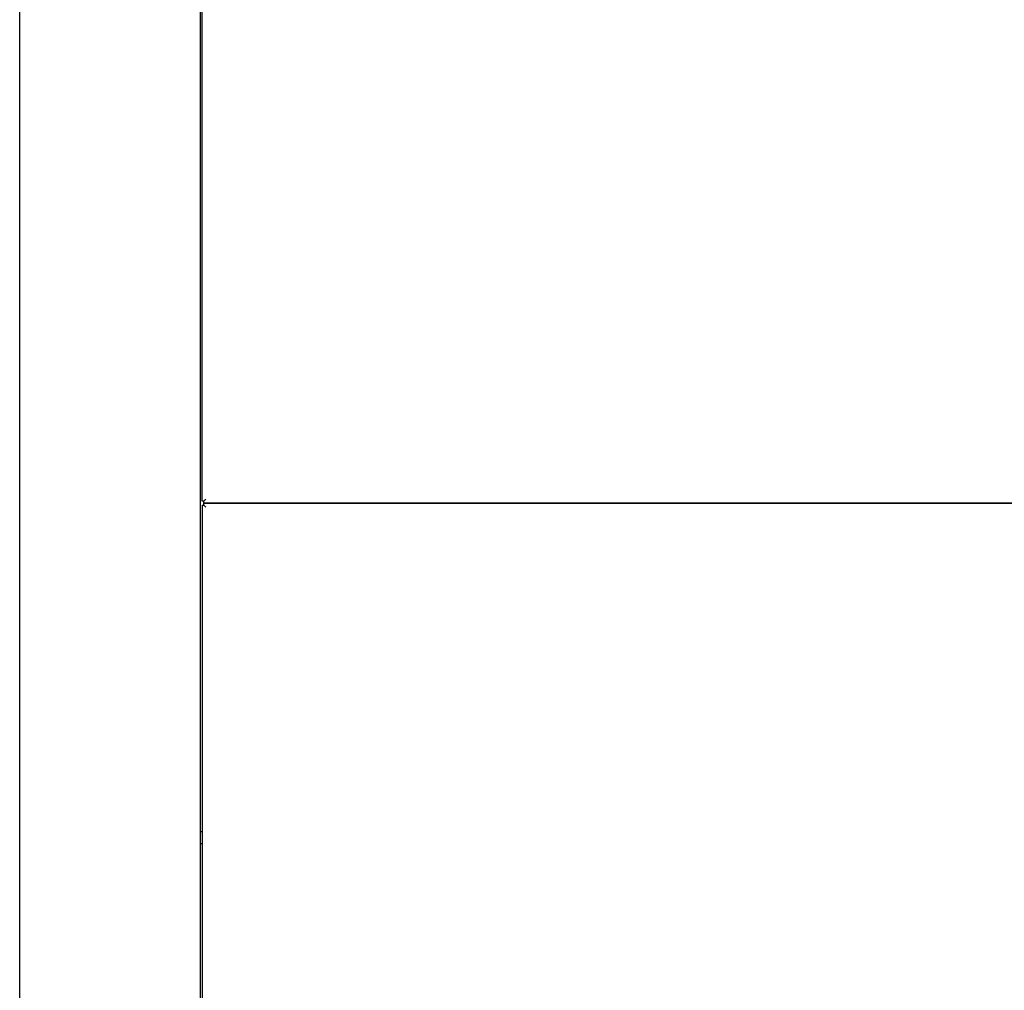
# Model space of a CAD drawing. Extents: x 11 to 411, y 5 to 278.
# Drawn here: x 307 to 332, y 184 to 208 of the extents above; entities that cross this region are included whole.
import ezdxf

# ---------------------------------------------------------------- set-up
doc = ezdxf.new("R2010")
doc.units = 0
doc.layers.get('0').update_dxf_attribs({"linetype": 'CONTINUOUS'})

msp = doc.modelspace()

# ---------------------------------------------------------------- linework, layer by layer
at = {"color": 7}
for p, q in [((306.968, 174.957), (306.968, 238.506)), ((311.518, 238.101), (311.518, 181.678)), ((311.568, 195.856), (311.568, 238.101)), ((345.668, 195.806), (311.618, 195.806)), ((311.618, 195.805), (379.818, 195.805))]:
    msp.add_line(p, q, dxfattribs=at)
at = {"color": 7, "ltscale": 0.00125}
for p, q in [((311.618, 195.856), (311.568, 195.856)), ((311.568, 195.755), (311.618, 195.755)), ((311.618, 195.806), (311.618, 195.856)), ((311.618, 195.755), (311.618, 195.805))]:
    msp.add_line(p, q, dxfattribs=at)
at = {"color": 7, "ltscale": 0.35125}
msp.add_line((311.568, 195.755), (311.568, 181.705), dxfattribs=at)
at = {"color": 7, "ltscale": 0.001767}
msp.add_line((311.668, 195.906), (311.618, 195.856), dxfattribs=at)
at = {"color": 7, "ltscale": 2.40326e-05}
msp.add_line((311.618, 195.805), (311.618, 195.806), dxfattribs=at)
at = {"color": 7, "ltscale": 0.001768}
msp.add_line((311.668, 195.705), (311.618, 195.755), dxfattribs=at)
at = {"color": 7, "ltscale": 0.002899}
msp.add_line((311.518, 187.486), (311.518, 187.37), dxfattribs=at)
at = {"color": 7, "ltscale": 0.003601}
msp.add_line((311.518, 187.37), (311.518, 187.226), dxfattribs=at)
at = {"color": 7, "ltscale": 0.000749969}
for p, q in [((311.568, 187.506), (311.538, 187.506)), ((311.568, 187.206), (311.538, 187.206))]:
    msp.add_line(p, q, dxfattribs=at)
at = {"color": 7}
for centre, start, end in [((311.538, 187.486), 90, 180), ((311.538, 187.226), 180, 270)]:
    msp.add_arc(centre, 0.02, start, end, dxfattribs=at)

doc.saveas('drawing.dxf')
